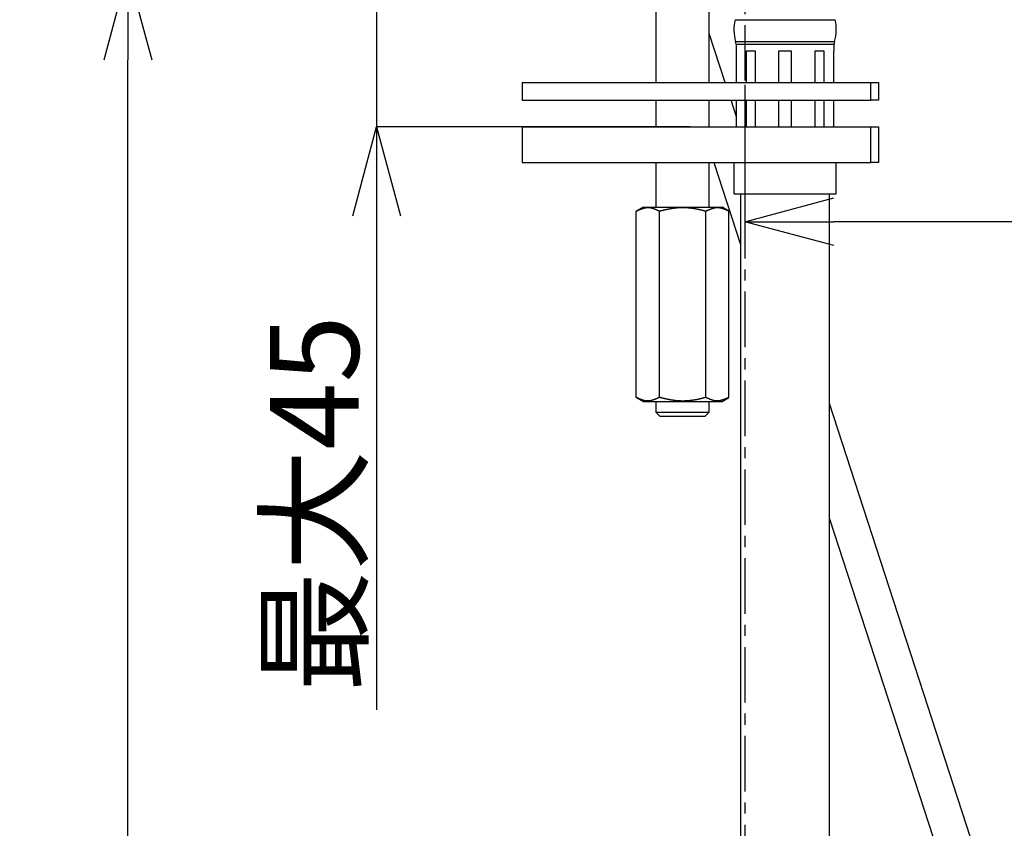
# Model space of a CAD drawing. Extents: x -1151 to -311, y -514 to 674.
# Drawn here: x -913 to -802, y 32 to 123 of the extents above; entities that cross this region are included whole.
import ezdxf

# ---------------------------------------------------------------- set-up
doc = ezdxf.new("R2010")
doc.units = 0
doc.header["$PDSIZE"] = -1
doc.linetypes.add('CENTER1', pattern=[10, 6.25, -1.25, 1.25, -1.25])
doc.layers.get('0').update_dxf_attribs({"linetype": 'CONTINUOUS'})
doc.layers.get('DEFPOINTS').update_dxf_attribs({"linetype": 'CONTINUOUS'})
for name, color, linetype in [('中心線', 1, 'CONTINUOUS'), ('寸法', 3, 'CONTINUOUS'), ('細線', 7, 'CONTINUOUS')]:
    doc.layers.add(name, color=color, linetype=linetype)
doc.styles.add('JAPANESE', font='romans.shx', dxfattribs={"bigfont": 'bigfont.shx'})
doc.dimstyles.get("Standard").update_dxf_attribs({"dimtxt": 2.5, "dimasz": 2.5, "dimexe": 1.25, "dimexo": 0.625, "dimtad": 1, "dimcen": 2.5, "dimazin": 3, "dimtfac": 1, "dimtmove": 0, "dimatfit": 3})

# ---------------------------------------------------------------- blocks, each defined once
blk = doc.blocks.new('_OPEN30')
at = {"color": 0, "linetype": 'BYBLOCK'}
for p, q in [((-1, 0.268), (0, 0)), ((0, 0), (-1, -0.268)), ((0, 0), (-1, 0))]:
    blk.add_line(p, q, dxfattribs=at)
blk = doc.blocks.new('*U18')
at = {"layer": '寸法', "color": 0, "style": 'JAPANESE'}
blk.add_text('140', height=10, dxfattribs=at).set_placement((-777.92, 102.49))
blk = doc.blocks.new('_D')
at = {"layer": 'DEFPOINTS', "color": 0}
for p in [(-690.92, 277.71), (-830.91, 125.91), (-830.91, 100.49)]:
    blk.add_point(p, dxfattribs=at)
at = {"layer": '寸法', "color": 0}
for p, q in [((-690.92, 267.71), (-690.92, 100.49)), ((-830.91, 115.91), (-830.91, 100.49)), ((-700.92, 100.49), (-820.91, 100.49))]:
    blk.add_line(p, q, dxfattribs=at)
at = {"layer": '寸法', "color": 0, "xscale": 10, "yscale": 10, "zscale": 10, "rotation": 180}
blk.add_blockref('_OPEN30', (-830.91, 100.49), dxfattribs=at)
at = {"layer": '寸法', "color": 0, "xscale": 10, "yscale": 10, "zscale": 10}
blk.add_blockref('_OPEN30', (-690.92, 100.49), dxfattribs=at)
at = {"layer": '細線'}
blk.add_blockref('*U18', (0, 0), dxfattribs=at)
blk = doc.blocks.new('*U23')
at = {"layer": '寸法', "color": 0, "style": 'JAPANESE'}
blk.add_text('565', height=10, rotation=90, dxfattribs=at).set_placement((-902.36, -38.42))
blk = doc.blocks.new('_D_5')
at = {"layer": 'DEFPOINTS', "color": 0}
for p in [(-900.36, 128.7), (-858.49, 128.7), (-836.38, -176.96)]:
    blk.add_point(p, dxfattribs=at)
at = {"layer": '寸法', "color": 0}
for p, q in [((-868.49, 128.7), (-900.36, 128.7)), ((-900.36, -166.96), (-900.36, 118.7)), ((-846.38, -176.96), (-900.36, -176.96))]:
    blk.add_line(p, q, dxfattribs=at)
at = {"layer": '寸法', "color": 0, "xscale": 10, "yscale": 10, "zscale": 10}
for p, rotation in [((-900.36, 128.7), 90), ((-900.36, -176.96), 270)]:
    blk.add_blockref('_OPEN30', p, dxfattribs=dict(at, rotation=rotation))
at = {"layer": '細線'}
blk.add_blockref('*U23', (0, 0), dxfattribs=at)
blk = doc.blocks.new('*U22')
at = {"layer": '寸法', "color": 0, "style": 'JAPANESE'}
blk.add_text('最大45', height=10, rotation=90, dxfattribs=at).set_placement((-874.37, 47.53))
blk = doc.blocks.new('_D_7')
at = {"layer": 'DEFPOINTS', "color": 0}
for p in [(-830.91, 128.7), (-872.37, 111.15), (-827.08, 111.15)]:
    blk.add_point(p, dxfattribs=at)
at = {"layer": '寸法', "color": 0}
for p, q in [((-872.37, 138.7), (-872.37, 148.7)), ((-840.91, 128.7), (-872.37, 128.7)), ((-872.37, 128.7), (-872.37, 111.15)), ((-837.08, 111.15), (-872.37, 111.15)), ((-872.37, 101.15), (-872.37, 45.53))]:
    blk.add_line(p, q, dxfattribs=at)
at = {"layer": '寸法', "color": 0, "xscale": 10, "yscale": 10, "zscale": 10}
for p, rotation in [((-872.37, 128.7), 270), ((-872.37, 111.15), 90)]:
    blk.add_blockref('_OPEN30', p, dxfattribs=dict(at, rotation=rotation))
at = {"layer": '細線'}
blk.add_blockref('*U22', (0, 0), dxfattribs=at)

msp = doc.modelspace()

# ---------------------------------------------------------------- linework, layer by layer
at = {"layer": '中心線', "color": 1, "linetype": 'CENTER1'}
msp.add_line((-830.913, 452.615), (-830.913, -185.913), dxfattribs=at)
at = {"layer": '細線', "linetype": 'CONTINUOUS'}
for p, q in [((-840.94, 128.2), (-840.94, 116.167)), ((-834.924, 116.167), (-834.924, 128.2)), ((-832.031, 123.229), (-820.77, 123.229)), ((-833.13, 116.167), (-834.924, 121.688)), ((-831.961, 120.777), (-820.84, 120.777)), ((-831.915, 120.479), (-831.915, 119.677)), ((-831.915, 120.479), (-820.885, 120.479)), ((-831.865, 119.677), (-831.915, 119.677)), ((-831.865, 116.167), (-831.865, 119.677)), ((-829.74, 119.677), (-830.789, 119.677)), ((-830.789, 119.677), (-830.789, 116.167)), ((-829.74, 116.167), (-829.74, 119.677)), ((-825.658, 119.677), (-827.142, 119.677)), ((-827.142, 119.677), (-827.142, 116.167)), ((-825.658, 116.167), (-825.658, 119.677)), ((-822.011, 119.677), (-823.061, 119.677)), ((-823.061, 119.677), (-823.061, 116.167)), ((-822.011, 116.167), (-822.011, 119.677)), ((-820.885, 119.677), (-820.935, 119.677)), ((-820.935, 119.677), (-820.935, 116.167)), ((-820.885, 119.677), (-820.885, 120.479)), ((-855.981, 116.167), (-855.981, 114.162)), ((-855.981, 116.167), (-816.744, 116.167)), ((-816.744, 116.167), (-815.872, 116.167)), ((-816.744, 114.162), (-816.744, 116.167)), ((-815.872, 116.167), (-815.872, 114.162)), ((-855.981, 114.162), (-816.744, 114.162)), ((-840.94, 114.162), (-840.94, 111.154)), ((-834.924, 111.154), (-834.924, 114.162)), ((-831.865, 112.276), (-832.478, 114.162)), ((-831.865, 111.154), (-831.865, 114.162)), ((-830.789, 114.162), (-830.789, 111.154)), ((-829.74, 111.154), (-829.74, 114.162)), ((-827.142, 114.162), (-827.142, 111.154)), ((-825.658, 111.154), (-825.658, 114.162)), ((-823.061, 114.162), (-823.061, 111.154)), ((-822.011, 111.154), (-822.011, 114.162)), ((-820.935, 114.162), (-820.935, 111.154)), ((-815.872, 114.162), (-816.744, 114.162)), ((-855.981, 111.154), (-855.981, 107.143)), ((-855.981, 111.154), (-816.744, 111.154)), ((-816.744, 111.154), (-815.872, 111.154)), ((-816.744, 107.143), (-816.744, 111.154)), ((-815.872, 111.154), (-815.872, 107.143)), ((-855.981, 107.143), (-816.744, 107.143)), ((-840.94, 107.143), (-840.94, 102.129)), ((-834.924, 102.129), (-834.924, 107.143)), ((-834.415, 107.143), (-831.414, 97.907)), ((-832.166, 107.143), (-832.166, 103.633)), ((-820.635, 103.633), (-820.635, 107.143)), ((-815.872, 107.143), (-816.744, 107.143)), ((-832.166, 103.633), (-820.635, 103.633)), ((-842.378, 102.129), (-843.142, 101.688)), ((-842.378, 102.129), (-833.486, 102.129)), ((-832.722, 101.688), (-833.486, 102.129)), ((-843.142, 80.71), (-843.142, 101.688)), ((-840.537, 80.71), (-840.537, 101.688)), ((-835.327, 80.71), (-835.327, 101.688)), ((-832.722, 80.71), (-832.722, 101.688)), ((-843.142, 80.71), (-842.378, 80.269)), ((-842.378, 80.269), (-833.486, 80.269)), ((-840.94, 80.269), (-840.94, 79.066)), ((-834.924, 79.066), (-834.924, 80.269)), ((-833.486, 80.269), (-832.722, 80.71)), ((-756.377, -120.053), (-821.387, 80.026)), ((-840.94, 79.066), (-840.439, 78.565)), ((-840.94, 79.066), (-834.924, 79.066)), ((-835.425, 78.565), (-834.924, 79.066)), ((-835.425, 78.565), (-840.439, 78.565)), ((-821.387, 67.046), (-760.192, -121.292))]:
    msp.add_line(p, q, dxfattribs=at)
at = {"layer": '細線', "linetype": 'CONTINUOUS', "flags": 128}
for points in [[(-831.414, 103.633), (-831.414, 84.128), (-831.414, 64.625), (-831.414, 45.124), (-831.414, 25.626), (-831.414, 6.133), (-831.414, -13.354), (-831.414, -32.834), (-831.414, -52.306)], [(-821.387, -53.682), (-821.387, -34.039), (-821.387, -14.387), (-821.387, 5.272), (-821.387, 24.937), (-821.387, 44.607), (-821.387, 64.28), (-821.387, 83.956), (-821.387, 103.633)]]:
    msp.add_lwpolyline(points, dxfattribs=at)
at = {"layer": '細線'}
for points in [[(-843.142, 101.688, 0), (-843.126, 101.695, 0), (-843.109, 101.703, 0), (-843.093, 101.71, 0), (-843.077, 101.717, 0), (-843.06, 101.725, 0), (-843.044, 101.732, 0), (-843.027, 101.74, 0), (-843.011, 101.747, 0), (-842.994, 101.754, 0), (-842.978, 101.762, 0), (-842.962, 101.769, 0), (-842.945, 101.776, 0), (-842.929, 101.783, 0), (-842.912, 101.791, 0), (-842.896, 101.798, 0), (-842.879, 101.805, 0), (-842.863, 101.812, 0), (-842.847, 101.819, 0), (-842.83, 101.826, 0), (-842.814, 101.833, 0), (-842.797, 101.84, 0), (-842.781, 101.847, 0), (-842.765, 101.854, 0), (-842.748, 101.861, 0), (-842.732, 101.867, 0), (-842.715, 101.874, 0), (-842.699, 101.881, 0), (-842.682, 101.887, 0), (-842.666, 101.894, 0), (-842.65, 101.9, 0), (-842.633, 101.907, 0), (-842.617, 101.913, 0), (-842.6, 101.919, 0), (-842.584, 101.925, 0), (-842.567, 101.931, 0), (-842.551, 101.937, 0), (-842.535, 101.943, 0), (-842.518, 101.949, 0), (-842.502, 101.955, 0), (-842.485, 101.961, 0), (-842.469, 101.966, 0), (-842.453, 101.972, 0), (-842.436, 101.977, 0), (-842.42, 101.982, 0), (-842.403, 101.988, 0), (-842.387, 101.993, 0), (-842.371, 101.998, 0), (-842.354, 102.003, 0), (-842.338, 102.007, 0), (-842.321, 102.012, 0), (-842.305, 102.017, 0), (-842.288, 102.021, 0), (-842.272, 102.025, 0), (-842.256, 102.03, 0), (-842.239, 102.034, 0), (-842.223, 102.038, 0), (-842.206, 102.041, 0), (-842.19, 102.045, 0), (-842.174, 102.049, 0), (-842.157, 102.052, 0), (-842.141, 102.056, 0), (-842.124, 102.059, 0), (-842.108, 102.062, 0), (-842.092, 102.065, 0), (-842.075, 102.067, 0), (-842.059, 102.07, 0), (-842.042, 102.072, 0), (-842.026, 102.075, 0), (-842.01, 102.077, 0), (-841.993, 102.079, 0), (-841.977, 102.081, 0), (-841.96, 102.082, 0), (-841.944, 102.084, 0), (-841.928, 102.085, 0), (-841.911, 102.086, 0), (-841.895, 102.087, 0), (-841.878, 102.088, 0), (-841.862, 102.089, 0), (-841.846, 102.089, 0), (-841.829, 102.09, 0), (-841.813, 102.09, 0), (-841.797, 102.09, 0), (-841.78, 102.09, 0), (-841.764, 102.089, 0), (-841.747, 102.089, 0), (-841.731, 102.088, 0), (-841.715, 102.087, 0), (-841.698, 102.086, 0), (-841.682, 102.084, 0), (-841.666, 102.083, 0), (-841.649, 102.081, 0), (-841.633, 102.079, 0), (-841.616, 102.077, 0), (-841.6, 102.075, 0), (-841.584, 102.072, 0), (-841.567, 102.07, 0), (-841.551, 102.067, 0), (-841.535, 102.064, 0), (-841.518, 102.061, 0), (-841.502, 102.058, 0), (-841.485, 102.055, 0), (-841.469, 102.051, 0), (-841.453, 102.048, 0), (-841.436, 102.044, 0), (-841.42, 102.04, 0), (-841.404, 102.036, 0), (-841.387, 102.031, 0), (-841.371, 102.027, 0), (-841.355, 102.023, 0), (-841.338, 102.018, 0), (-841.322, 102.013, 0), (-841.305, 102.008, 0), (-841.289, 102.003, 0), (-841.273, 101.998, 0), (-841.256, 101.993, 0), (-841.24, 101.988, 0), (-841.224, 101.982, 0), (-841.207, 101.977, 0), (-841.191, 101.971, 0), (-841.175, 101.965, 0), (-841.158, 101.96, 0), (-841.142, 101.954, 0), (-841.126, 101.948, 0), (-841.109, 101.941, 0), (-841.093, 101.935, 0), (-841.076, 101.929, 0), (-841.06, 101.922, 0), (-841.044, 101.916, 0), (-841.027, 101.909, 0), (-841.011, 101.903, 0), (-840.995, 101.896, 0), (-840.978, 101.889, 0), (-840.962, 101.882, 0), (-840.946, 101.875, 0), (-840.929, 101.868, 0), (-840.913, 101.861, 0), (-840.897, 101.854, 0), (-840.88, 101.847, 0), (-840.864, 101.84, 0), (-840.848, 101.833, 0), (-840.831, 101.825, 0), (-840.815, 101.818, 0), (-840.799, 101.81, 0), (-840.782, 101.803, 0), (-840.766, 101.795, 0), (-840.75, 101.788, 0), (-840.733, 101.78, 0), (-840.717, 101.773, 0), (-840.701, 101.765, 0), (-840.684, 101.757, 0), (-840.668, 101.75, 0), (-840.651, 101.742, 0), (-840.635, 101.734, 0), (-840.619, 101.727, 0), (-840.602, 101.719, 0), (-840.586, 101.711, 0), (-840.57, 101.703, 0), (-840.553, 101.696, 0), (-840.537, 101.688, 0)], [(-840.537, 101.688, 0), (-840.51, 101.694, 0), (-840.483, 101.701, 0), (-840.456, 101.708, 0), (-840.429, 101.714, 0), (-840.402, 101.721, 0), (-840.376, 101.727, 0), (-840.349, 101.734, 0), (-840.322, 101.74, 0), (-840.295, 101.747, 0), (-840.268, 101.753, 0), (-840.241, 101.76, 0), (-840.214, 101.766, 0), (-840.187, 101.773, 0), (-840.16, 101.779, 0), (-840.133, 101.786, 0), (-840.106, 101.792, 0), (-840.079, 101.799, 0), (-840.052, 101.805, 0), (-840.025, 101.811, 0), (-839.998, 101.818, 0), (-839.971, 101.824, 0), (-839.944, 101.83, 0), (-839.917, 101.836, 0), (-839.89, 101.842, 0), (-839.863, 101.849, 0), (-839.836, 101.855, 0), (-839.809, 101.861, 0), (-839.782, 101.867, 0), (-839.755, 101.873, 0), (-839.728, 101.879, 0), (-839.701, 101.884, 0), (-839.674, 101.89, 0), (-839.647, 101.896, 0), (-839.62, 101.902, 0), (-839.593, 101.907, 0), (-839.566, 101.913, 0), (-839.539, 101.918, 0), (-839.512, 101.924, 0), (-839.485, 101.929, 0), (-839.458, 101.935, 0), (-839.431, 101.94, 0), (-839.403, 101.945, 0), (-839.376, 101.95, 0), (-839.349, 101.956, 0), (-839.322, 101.961, 0), (-839.295, 101.965, 0), (-839.268, 101.97, 0), (-839.24, 101.975, 0), (-839.213, 101.98, 0), (-839.186, 101.985, 0), (-839.159, 101.989, 0), (-839.132, 101.994, 0), (-839.104, 101.998, 0), (-839.077, 102.002, 0), (-839.05, 102.007, 0), (-839.023, 102.011, 0), (-838.995, 102.015, 0), (-838.968, 102.019, 0), (-838.941, 102.023, 0), (-838.913, 102.026, 0), (-838.886, 102.03, 0), (-838.859, 102.034, 0), (-838.831, 102.037, 0), (-838.804, 102.041, 0), (-838.777, 102.044, 0), (-838.749, 102.047, 0), (-838.722, 102.05, 0), (-838.694, 102.053, 0), (-838.667, 102.056, 0), (-838.64, 102.059, 0), (-838.612, 102.062, 0), (-838.585, 102.064, 0), (-838.557, 102.067, 0), (-838.53, 102.069, 0), (-838.502, 102.071, 0), (-838.474, 102.073, 0), (-838.447, 102.075, 0), (-838.419, 102.077, 0), (-838.392, 102.079, 0), (-838.364, 102.081, 0), (-838.337, 102.082, 0), (-838.309, 102.084, 0), (-838.281, 102.085, 0), (-838.254, 102.086, 0), (-838.226, 102.087, 0), (-838.198, 102.088, 0), (-838.171, 102.089, 0), (-838.143, 102.09, 0), (-838.115, 102.091, 0), (-838.088, 102.091, 0), (-838.06, 102.092, 0), (-838.032, 102.092, 0), (-838.005, 102.093, 0), (-837.977, 102.093, 0), (-837.949, 102.093, 0), (-837.921, 102.093, 0), (-837.894, 102.093, 0), (-837.866, 102.093, 0), (-837.838, 102.092, 0), (-837.811, 102.092, 0), (-837.783, 102.091, 0), (-837.755, 102.091, 0), (-837.727, 102.09, 0), (-837.7, 102.089, 0), (-837.672, 102.088, 0), (-837.644, 102.087, 0), (-837.616, 102.086, 0), (-837.589, 102.085, 0), (-837.561, 102.084, 0), (-837.533, 102.082, 0), (-837.505, 102.081, 0), (-837.478, 102.079, 0), (-837.45, 102.078, 0), (-837.422, 102.076, 0), (-837.394, 102.074, 0), (-837.367, 102.072, 0), (-837.339, 102.07, 0), (-837.311, 102.068, 0), (-837.284, 102.066, 0), (-837.256, 102.063, 0), (-837.228, 102.061, 0), (-837.2, 102.058, 0), (-837.173, 102.056, 0), (-837.145, 102.053, 0), (-837.117, 102.05, 0), (-837.09, 102.047, 0), (-837.062, 102.044, 0), (-837.034, 102.041, 0), (-837.007, 102.038, 0), (-836.979, 102.035, 0), (-836.952, 102.032, 0), (-836.924, 102.028, 0), (-836.896, 102.025, 0), (-836.869, 102.021, 0), (-836.841, 102.017, 0), (-836.814, 102.013, 0), (-836.786, 102.01, 0), (-836.759, 102.006, 0), (-836.731, 102.002, 0), (-836.704, 101.997, 0), (-836.676, 101.993, 0), (-836.649, 101.989, 0), (-836.621, 101.985, 0), (-836.594, 101.98, 0), (-836.566, 101.976, 0), (-836.539, 101.971, 0), (-836.512, 101.966, 0), (-836.484, 101.961, 0), (-836.457, 101.956, 0), (-836.43, 101.952, 0), (-836.402, 101.946, 0), (-836.375, 101.941, 0), (-836.348, 101.936, 0), (-836.32, 101.931, 0), (-836.293, 101.925, 0), (-836.266, 101.92, 0), (-836.239, 101.914, 0), (-836.212, 101.909, 0), (-836.185, 101.903, 0), (-836.157, 101.897, 0), (-836.13, 101.891, 0), (-836.103, 101.886, 0), (-836.076, 101.88, 0), (-836.049, 101.873, 0), (-836.022, 101.867, 0), (-835.995, 101.861, 0), (-835.968, 101.855, 0), (-835.941, 101.848, 0), (-835.914, 101.842, 0), (-835.888, 101.835, 0), (-835.861, 101.829, 0), (-835.834, 101.822, 0), (-835.807, 101.815, 0), (-835.78, 101.809, 0), (-835.753, 101.802, 0), (-835.727, 101.795, 0), (-835.7, 101.788, 0), (-835.673, 101.781, 0), (-835.647, 101.774, 0), (-835.62, 101.767, 0), (-835.593, 101.76, 0), (-835.566, 101.753, 0), (-835.54, 101.746, 0), (-835.513, 101.738, 0), (-835.487, 101.731, 0), (-835.46, 101.724, 0), (-835.433, 101.717, 0), (-835.407, 101.709, 0), (-835.38, 101.702, 0), (-835.353, 101.695, 0), (-835.327, 101.688, 0)], [(-835.327, 101.688, 0), (-835.31, 101.695, 0), (-835.294, 101.703, 0), (-835.277, 101.71, 0), (-835.261, 101.717, 0), (-835.245, 101.725, 0), (-835.228, 101.732, 0), (-835.212, 101.74, 0), (-835.195, 101.747, 0), (-835.179, 101.754, 0), (-835.162, 101.762, 0), (-835.146, 101.769, 0), (-835.13, 101.776, 0), (-835.113, 101.783, 0), (-835.097, 101.791, 0), (-835.08, 101.798, 0), (-835.064, 101.805, 0), (-835.047, 101.812, 0), (-835.031, 101.819, 0), (-835.015, 101.826, 0), (-834.998, 101.833, 0), (-834.982, 101.84, 0), (-834.965, 101.847, 0), (-834.949, 101.854, 0), (-834.933, 101.861, 0), (-834.916, 101.867, 0), (-834.9, 101.874, 0), (-834.883, 101.881, 0), (-834.867, 101.887, 0), (-834.85, 101.894, 0), (-834.834, 101.9, 0), (-834.818, 101.907, 0), (-834.801, 101.913, 0), (-834.785, 101.919, 0), (-834.768, 101.925, 0), (-834.752, 101.931, 0), (-834.736, 101.937, 0), (-834.719, 101.943, 0), (-834.703, 101.949, 0), (-834.686, 101.955, 0), (-834.67, 101.961, 0), (-834.653, 101.966, 0), (-834.637, 101.972, 0), (-834.621, 101.977, 0), (-834.604, 101.982, 0), (-834.588, 101.988, 0), (-834.571, 101.993, 0), (-834.555, 101.998, 0), (-834.539, 102.003, 0), (-834.522, 102.007, 0), (-834.506, 102.012, 0), (-834.489, 102.017, 0), (-834.473, 102.021, 0), (-834.456, 102.025, 0), (-834.44, 102.03, 0), (-834.424, 102.034, 0), (-834.407, 102.038, 0), (-834.391, 102.041, 0), (-834.374, 102.045, 0), (-834.358, 102.049, 0), (-834.342, 102.052, 0), (-834.325, 102.056, 0), (-834.309, 102.059, 0), (-834.292, 102.062, 0), (-834.276, 102.065, 0), (-834.26, 102.067, 0), (-834.243, 102.07, 0), (-834.227, 102.072, 0), (-834.21, 102.075, 0), (-834.194, 102.077, 0), (-834.178, 102.079, 0), (-834.161, 102.081, 0), (-834.145, 102.082, 0), (-834.128, 102.084, 0), (-834.112, 102.085, 0), (-834.096, 102.086, 0), (-834.079, 102.087, 0), (-834.063, 102.088, 0), (-834.047, 102.089, 0), (-834.03, 102.089, 0), (-834.014, 102.09, 0), (-833.997, 102.09, 0), (-833.981, 102.09, 0), (-833.965, 102.09, 0), (-833.948, 102.089, 0), (-833.932, 102.089, 0), (-833.915, 102.088, 0), (-833.899, 102.087, 0), (-833.883, 102.086, 0), (-833.866, 102.084, 0), (-833.85, 102.083, 0), (-833.834, 102.081, 0), (-833.817, 102.079, 0), (-833.801, 102.077, 0), (-833.784, 102.075, 0), (-833.768, 102.072, 0), (-833.752, 102.07, 0), (-833.735, 102.067, 0), (-833.719, 102.064, 0), (-833.703, 102.061, 0), (-833.686, 102.058, 0), (-833.67, 102.055, 0), (-833.653, 102.051, 0), (-833.637, 102.048, 0), (-833.621, 102.044, 0), (-833.604, 102.04, 0), (-833.588, 102.036, 0), (-833.572, 102.031, 0), (-833.555, 102.027, 0), (-833.539, 102.023, 0), (-833.523, 102.018, 0), (-833.506, 102.013, 0), (-833.49, 102.008, 0), (-833.474, 102.003, 0), (-833.457, 101.998, 0), (-833.441, 101.993, 0), (-833.424, 101.988, 0), (-833.408, 101.982, 0), (-833.392, 101.977, 0), (-833.375, 101.971, 0), (-833.359, 101.965, 0), (-833.343, 101.96, 0), (-833.326, 101.954, 0), (-833.31, 101.948, 0), (-833.294, 101.941, 0), (-833.277, 101.935, 0), (-833.261, 101.929, 0), (-833.245, 101.922, 0), (-833.228, 101.916, 0), (-833.212, 101.909, 0), (-833.196, 101.903, 0), (-833.179, 101.896, 0), (-833.163, 101.889, 0), (-833.146, 101.882, 0), (-833.13, 101.875, 0), (-833.114, 101.868, 0), (-833.097, 101.861, 0), (-833.081, 101.854, 0), (-833.065, 101.847, 0), (-833.048, 101.84, 0), (-833.032, 101.833, 0), (-833.016, 101.825, 0), (-832.999, 101.818, 0), (-832.983, 101.81, 0), (-832.967, 101.803, 0), (-832.95, 101.795, 0), (-832.934, 101.788, 0), (-832.918, 101.78, 0), (-832.901, 101.773, 0), (-832.885, 101.765, 0), (-832.869, 101.757, 0), (-832.852, 101.75, 0), (-832.836, 101.742, 0), (-832.82, 101.734, 0), (-832.803, 101.727, 0), (-832.787, 101.719, 0), (-832.771, 101.711, 0), (-832.754, 101.703, 0), (-832.738, 101.696, 0), (-832.722, 101.688, 0)], [(-840.537, 80.71, 0), (-840.554, 80.703, 0), (-840.57, 80.696, 0), (-840.586, 80.688, 0), (-840.603, 80.681, 0), (-840.619, 80.673, 0), (-840.636, 80.666, 0), (-840.652, 80.659, 0), (-840.668, 80.651, 0), (-840.685, 80.644, 0), (-840.701, 80.637, 0), (-840.718, 80.629, 0), (-840.734, 80.622, 0), (-840.751, 80.615, 0), (-840.767, 80.608, 0), (-840.783, 80.6, 0), (-840.8, 80.593, 0), (-840.816, 80.586, 0), (-840.833, 80.579, 0), (-840.849, 80.572, 0), (-840.866, 80.565, 0), (-840.882, 80.558, 0), (-840.898, 80.551, 0), (-840.915, 80.544, 0), (-840.931, 80.537, 0), (-840.948, 80.531, 0), (-840.964, 80.524, 0), (-840.981, 80.517, 0), (-840.997, 80.511, 0), (-841.013, 80.504, 0), (-841.03, 80.498, 0), (-841.046, 80.492, 0), (-841.063, 80.485, 0), (-841.079, 80.479, 0), (-841.095, 80.473, 0), (-841.112, 80.467, 0), (-841.128, 80.461, 0), (-841.145, 80.455, 0), (-841.161, 80.449, 0), (-841.178, 80.443, 0), (-841.194, 80.438, 0), (-841.21, 80.432, 0), (-841.227, 80.427, 0), (-841.243, 80.421, 0), (-841.26, 80.416, 0), (-841.276, 80.411, 0), (-841.292, 80.406, 0), (-841.309, 80.4, 0), (-841.325, 80.396, 0), (-841.342, 80.391, 0), (-841.358, 80.386, 0), (-841.374, 80.382, 0), (-841.391, 80.377, 0), (-841.407, 80.373, 0), (-841.424, 80.369, 0), (-841.44, 80.365, 0), (-841.457, 80.361, 0), (-841.473, 80.357, 0), (-841.489, 80.353, 0), (-841.506, 80.35, 0), (-841.522, 80.346, 0), (-841.539, 80.343, 0), (-841.555, 80.34, 0), (-841.571, 80.337, 0), (-841.588, 80.334, 0), (-841.604, 80.331, 0), (-841.621, 80.328, 0), (-841.637, 80.326, 0), (-841.653, 80.323, 0), (-841.67, 80.321, 0), (-841.686, 80.319, 0), (-841.703, 80.318, 0), (-841.719, 80.316, 0), (-841.735, 80.314, 0), (-841.752, 80.313, 0), (-841.768, 80.312, 0), (-841.784, 80.311, 0), (-841.801, 80.31, 0), (-841.817, 80.309, 0), (-841.834, 80.309, 0), (-841.85, 80.308, 0), (-841.866, 80.308, 0), (-841.883, 80.308, 0), (-841.899, 80.309, 0), (-841.916, 80.309, 0), (-841.932, 80.31, 0), (-841.948, 80.311, 0), (-841.965, 80.311, 0), (-841.981, 80.313, 0), (-841.997, 80.314, 0), (-842.014, 80.316, 0), (-842.03, 80.317, 0), (-842.047, 80.319, 0), (-842.063, 80.321, 0), (-842.079, 80.323, 0), (-842.096, 80.326, 0), (-842.112, 80.328, 0), (-842.128, 80.331, 0), (-842.145, 80.334, 0), (-842.161, 80.337, 0), (-842.178, 80.34, 0), (-842.194, 80.344, 0), (-842.21, 80.347, 0), (-842.227, 80.351, 0), (-842.243, 80.355, 0), (-842.259, 80.359, 0), (-842.276, 80.362, 0), (-842.292, 80.367, 0), (-842.308, 80.371, 0), (-842.325, 80.376, 0), (-842.341, 80.38, 0), (-842.358, 80.385, 0), (-842.374, 80.39, 0), (-842.39, 80.395, 0), (-842.407, 80.4, 0), (-842.423, 80.405, 0), (-842.439, 80.41, 0), (-842.456, 80.416, 0), (-842.472, 80.421, 0), (-842.488, 80.427, 0), (-842.505, 80.433, 0), (-842.521, 80.439, 0), (-842.537, 80.445, 0), (-842.554, 80.451, 0), (-842.57, 80.457, 0), (-842.587, 80.463, 0), (-842.603, 80.469, 0), (-842.619, 80.476, 0), (-842.636, 80.482, 0), (-842.652, 80.489, 0), (-842.668, 80.496, 0), (-842.685, 80.502, 0), (-842.701, 80.509, 0), (-842.717, 80.516, 0), (-842.734, 80.523, 0), (-842.75, 80.53, 0), (-842.766, 80.537, 0), (-842.783, 80.544, 0), (-842.799, 80.551, 0), (-842.815, 80.558, 0), (-842.832, 80.566, 0), (-842.848, 80.573, 0), (-842.864, 80.58, 0), (-842.881, 80.588, 0), (-842.897, 80.595, 0), (-842.913, 80.603, 0), (-842.93, 80.61, 0), (-842.946, 80.618, 0), (-842.963, 80.626, 0), (-842.979, 80.633, 0), (-842.995, 80.641, 0), (-843.012, 80.648, 0), (-843.028, 80.656, 0), (-843.044, 80.664, 0), (-843.061, 80.672, 0), (-843.077, 80.679, 0), (-843.093, 80.687, 0), (-843.11, 80.695, 0), (-843.126, 80.703, 0), (-843.142, 80.71, 0)], [(-835.327, 80.71, 0), (-835.353, 80.703, 0), (-835.38, 80.696, 0), (-835.407, 80.689, 0), (-835.433, 80.681, 0), (-835.46, 80.674, 0), (-835.487, 80.667, 0), (-835.513, 80.66, 0), (-835.54, 80.653, 0), (-835.566, 80.646, 0), (-835.593, 80.638, 0), (-835.62, 80.631, 0), (-835.647, 80.624, 0), (-835.673, 80.617, 0), (-835.7, 80.61, 0), (-835.727, 80.603, 0), (-835.753, 80.597, 0), (-835.78, 80.59, 0), (-835.807, 80.583, 0), (-835.834, 80.576, 0), (-835.861, 80.57, 0), (-835.888, 80.563, 0), (-835.914, 80.556, 0), (-835.941, 80.55, 0), (-835.968, 80.544, 0), (-835.995, 80.537, 0), (-836.022, 80.531, 0), (-836.049, 80.525, 0), (-836.076, 80.519, 0), (-836.103, 80.513, 0), (-836.13, 80.507, 0), (-836.157, 80.501, 0), (-836.185, 80.495, 0), (-836.212, 80.49, 0), (-836.239, 80.484, 0), (-836.266, 80.478, 0), (-836.293, 80.473, 0), (-836.32, 80.467, 0), (-836.348, 80.462, 0), (-836.375, 80.457, 0), (-836.402, 80.452, 0), (-836.43, 80.447, 0), (-836.457, 80.442, 0), (-836.484, 80.437, 0), (-836.512, 80.432, 0), (-836.539, 80.427, 0), (-836.566, 80.423, 0), (-836.594, 80.418, 0), (-836.621, 80.414, 0), (-836.649, 80.409, 0), (-836.676, 80.405, 0), (-836.704, 80.401, 0), (-836.731, 80.397, 0), (-836.759, 80.393, 0), (-836.786, 80.389, 0), (-836.814, 80.385, 0), (-836.841, 80.381, 0), (-836.869, 80.377, 0), (-836.896, 80.374, 0), (-836.924, 80.37, 0), (-836.952, 80.367, 0), (-836.979, 80.363, 0), (-837.007, 80.36, 0), (-837.034, 80.357, 0), (-837.062, 80.354, 0), (-837.09, 80.351, 0), (-837.117, 80.348, 0), (-837.145, 80.345, 0), (-837.173, 80.343, 0), (-837.2, 80.34, 0), (-837.228, 80.337, 0), (-837.256, 80.335, 0), (-837.284, 80.333, 0), (-837.311, 80.33, 0), (-837.339, 80.328, 0), (-837.367, 80.326, 0), (-837.394, 80.324, 0), (-837.422, 80.322, 0), (-837.45, 80.32, 0), (-837.478, 80.319, 0), (-837.505, 80.317, 0), (-837.533, 80.316, 0), (-837.561, 80.314, 0), (-837.589, 80.313, 0), (-837.616, 80.312, 0), (-837.644, 80.311, 0), (-837.672, 80.31, 0), (-837.7, 80.309, 0), (-837.727, 80.308, 0), (-837.755, 80.307, 0), (-837.783, 80.307, 0), (-837.811, 80.306, 0), (-837.838, 80.306, 0), (-837.866, 80.305, 0), (-837.894, 80.305, 0), (-837.921, 80.305, 0), (-837.949, 80.305, 0), (-837.977, 80.305, 0), (-838.005, 80.306, 0), (-838.032, 80.306, 0), (-838.06, 80.306, 0), (-838.088, 80.307, 0), (-838.115, 80.307, 0), (-838.143, 80.308, 0), (-838.171, 80.309, 0), (-838.198, 80.31, 0), (-838.226, 80.311, 0), (-838.254, 80.312, 0), (-838.281, 80.313, 0), (-838.309, 80.315, 0), (-838.337, 80.316, 0), (-838.364, 80.318, 0), (-838.392, 80.319, 0), (-838.419, 80.321, 0), (-838.447, 80.323, 0), (-838.474, 80.325, 0), (-838.502, 80.327, 0), (-838.53, 80.329, 0), (-838.557, 80.332, 0), (-838.585, 80.334, 0), (-838.612, 80.337, 0), (-838.64, 80.339, 0), (-838.667, 80.342, 0), (-838.694, 80.345, 0), (-838.722, 80.348, 0), (-838.749, 80.351, 0), (-838.777, 80.354, 0), (-838.804, 80.358, 0), (-838.831, 80.361, 0), (-838.859, 80.365, 0), (-838.886, 80.368, 0), (-838.913, 80.372, 0), (-838.941, 80.376, 0), (-838.968, 80.379, 0), (-838.995, 80.383, 0), (-839.023, 80.388, 0), (-839.05, 80.392, 0), (-839.077, 80.396, 0), (-839.104, 80.4, 0), (-839.132, 80.405, 0), (-839.159, 80.409, 0), (-839.186, 80.414, 0), (-839.213, 80.418, 0), (-839.24, 80.423, 0), (-839.268, 80.428, 0), (-839.295, 80.433, 0), (-839.322, 80.438, 0), (-839.349, 80.443, 0), (-839.376, 80.448, 0), (-839.403, 80.453, 0), (-839.431, 80.458, 0), (-839.458, 80.463, 0), (-839.485, 80.469, 0), (-839.512, 80.474, 0), (-839.539, 80.48, 0), (-839.566, 80.485, 0), (-839.593, 80.491, 0), (-839.62, 80.497, 0), (-839.647, 80.502, 0), (-839.674, 80.508, 0), (-839.701, 80.514, 0), (-839.728, 80.52, 0), (-839.755, 80.526, 0), (-839.782, 80.532, 0), (-839.809, 80.538, 0), (-839.836, 80.544, 0), (-839.863, 80.55, 0), (-839.89, 80.556, 0), (-839.917, 80.562, 0), (-839.944, 80.568, 0), (-839.971, 80.574, 0), (-839.998, 80.581, 0), (-840.025, 80.587, 0), (-840.052, 80.593, 0), (-840.079, 80.6, 0), (-840.106, 80.606, 0), (-840.133, 80.612, 0), (-840.16, 80.619, 0), (-840.187, 80.625, 0), (-840.214, 80.632, 0), (-840.241, 80.638, 0), (-840.268, 80.645, 0), (-840.295, 80.651, 0), (-840.322, 80.658, 0), (-840.349, 80.664, 0), (-840.376, 80.671, 0), (-840.402, 80.678, 0), (-840.429, 80.684, 0), (-840.456, 80.691, 0), (-840.483, 80.697, 0), (-840.51, 80.704, 0), (-840.537, 80.71, 0)], [(-832.722, 80.71, 0), (-832.738, 80.703, 0), (-832.754, 80.696, 0), (-832.771, 80.688, 0), (-832.787, 80.681, 0), (-832.804, 80.673, 0), (-832.82, 80.666, 0), (-832.836, 80.659, 0), (-832.853, 80.651, 0), (-832.869, 80.644, 0), (-832.886, 80.637, 0), (-832.902, 80.629, 0), (-832.919, 80.622, 0), (-832.935, 80.615, 0), (-832.951, 80.608, 0), (-832.968, 80.6, 0), (-832.984, 80.593, 0), (-833.001, 80.586, 0), (-833.017, 80.579, 0), (-833.034, 80.572, 0), (-833.05, 80.565, 0), (-833.066, 80.558, 0), (-833.083, 80.551, 0), (-833.099, 80.544, 0), (-833.116, 80.537, 0), (-833.132, 80.531, 0), (-833.149, 80.524, 0), (-833.165, 80.517, 0), (-833.181, 80.511, 0), (-833.198, 80.504, 0), (-833.214, 80.498, 0), (-833.231, 80.492, 0), (-833.247, 80.485, 0), (-833.263, 80.479, 0), (-833.28, 80.473, 0), (-833.296, 80.467, 0), (-833.313, 80.461, 0), (-833.329, 80.455, 0), (-833.346, 80.449, 0), (-833.362, 80.443, 0), (-833.378, 80.438, 0), (-833.395, 80.432, 0), (-833.411, 80.427, 0), (-833.428, 80.421, 0), (-833.444, 80.416, 0), (-833.46, 80.411, 0), (-833.477, 80.406, 0), (-833.493, 80.4, 0), (-833.51, 80.396, 0), (-833.526, 80.391, 0), (-833.542, 80.386, 0), (-833.559, 80.382, 0), (-833.575, 80.377, 0), (-833.592, 80.373, 0), (-833.608, 80.369, 0), (-833.625, 80.365, 0), (-833.641, 80.361, 0), (-833.657, 80.357, 0), (-833.674, 80.353, 0), (-833.69, 80.35, 0), (-833.707, 80.346, 0), (-833.723, 80.343, 0), (-833.739, 80.34, 0), (-833.756, 80.337, 0), (-833.772, 80.334, 0), (-833.789, 80.331, 0), (-833.805, 80.328, 0), (-833.821, 80.326, 0), (-833.838, 80.323, 0), (-833.854, 80.321, 0), (-833.871, 80.319, 0), (-833.887, 80.318, 0), (-833.903, 80.316, 0), (-833.92, 80.314, 0), (-833.936, 80.313, 0), (-833.953, 80.312, 0), (-833.969, 80.311, 0), (-833.985, 80.31, 0), (-834.002, 80.309, 0), (-834.018, 80.309, 0), (-834.034, 80.308, 0), (-834.051, 80.308, 0), (-834.067, 80.308, 0), (-834.084, 80.309, 0), (-834.1, 80.309, 0), (-834.116, 80.31, 0), (-834.133, 80.311, 0), (-834.149, 80.311, 0), (-834.166, 80.313, 0), (-834.182, 80.314, 0), (-834.198, 80.316, 0), (-834.215, 80.317, 0), (-834.231, 80.319, 0), (-834.247, 80.321, 0), (-834.264, 80.323, 0), (-834.28, 80.326, 0), (-834.297, 80.328, 0), (-834.313, 80.331, 0), (-834.329, 80.334, 0), (-834.346, 80.337, 0), (-834.362, 80.34, 0), (-834.378, 80.344, 0), (-834.395, 80.347, 0), (-834.411, 80.351, 0), (-834.427, 80.355, 0), (-834.444, 80.359, 0), (-834.46, 80.362, 0), (-834.477, 80.367, 0), (-834.493, 80.371, 0), (-834.509, 80.376, 0), (-834.526, 80.38, 0), (-834.542, 80.385, 0), (-834.558, 80.39, 0), (-834.575, 80.395, 0), (-834.591, 80.4, 0), (-834.607, 80.405, 0), (-834.624, 80.41, 0), (-834.64, 80.416, 0), (-834.656, 80.421, 0), (-834.673, 80.427, 0), (-834.689, 80.433, 0), (-834.706, 80.439, 0), (-834.722, 80.445, 0), (-834.738, 80.451, 0), (-834.755, 80.457, 0), (-834.771, 80.463, 0), (-834.787, 80.469, 0), (-834.804, 80.476, 0), (-834.82, 80.482, 0), (-834.836, 80.489, 0), (-834.853, 80.496, 0), (-834.869, 80.502, 0), (-834.885, 80.509, 0), (-834.902, 80.516, 0), (-834.918, 80.523, 0), (-834.934, 80.53, 0), (-834.951, 80.537, 0), (-834.967, 80.544, 0), (-834.983, 80.551, 0), (-835, 80.558, 0), (-835.016, 80.566, 0), (-835.033, 80.573, 0), (-835.049, 80.58, 0), (-835.065, 80.588, 0), (-835.082, 80.595, 0), (-835.098, 80.603, 0), (-835.114, 80.61, 0), (-835.131, 80.618, 0), (-835.147, 80.626, 0), (-835.163, 80.633, 0), (-835.18, 80.641, 0), (-835.196, 80.648, 0), (-835.212, 80.656, 0), (-835.229, 80.664, 0), (-835.245, 80.672, 0), (-835.261, 80.679, 0), (-835.278, 80.687, 0), (-835.294, 80.695, 0), (-835.31, 80.703, 0), (-835.327, 80.71, 0)]]:
    msp.add_polyline3d(points, dxfattribs=at)
at = {"layer": '細線', "linetype": 'CONTINUOUS'}
for centre, radius, start, end in [((-827.618, 122.128), 4.548, 165.99945, 197.28577), ((-825.182, 122.128), 4.548, 342.71423, 14.00055), ((-832.918, 120.479), 1.003, 0, 17.28577), ((-819.883, 120.479), 1.003, 162.71423, 180)]:
    msp.add_arc(centre, radius, start, end, dxfattribs=at)

# ---------------------------------------------------------------- dimensions: what is measured, and where the dimension line sits
at = {"layer": '寸法'}
dim = msp.add_linear_dim(base=(-830.913, 100.488), p1=(-690.919, 277.709), p2=(-830.913, 125.914), dimstyle='Standard', override={"dimtxt": 1, "dimasz": 1, "dimexo": 1, "dimgap": 0.2}, dxfattribs=at)
dim.commit()
dim.dimension.update_dxf_attribs({"geometry": '_D', "text_midpoint": (-762.916, 100.488), "dimtype": 128})
for base, p1, p2, text, picture, middle in [((-872.375, 111.154), (-830.913, 128.702), (-827.081, 111.154), '最大45', '_D_7', (-872.375, 68.344)), ((-900.358, 128.702), (-836.38, -176.965), (-858.488, 128.702), '565', '_D_5', (-900.358, -24.132))]:
    dim = msp.add_linear_dim(base=base, p1=p1, p2=p2, angle=90, text=text, dimstyle='Standard', override={"dimtxt": 1, "dimasz": 1, "dimexo": 1, "dimgap": 0.2}, dxfattribs=at)
    dim.commit()
    dim.dimension.update_dxf_attribs({"geometry": picture, "text_midpoint": middle, "dimtype": 128})

doc.saveas('drawing.dxf')
